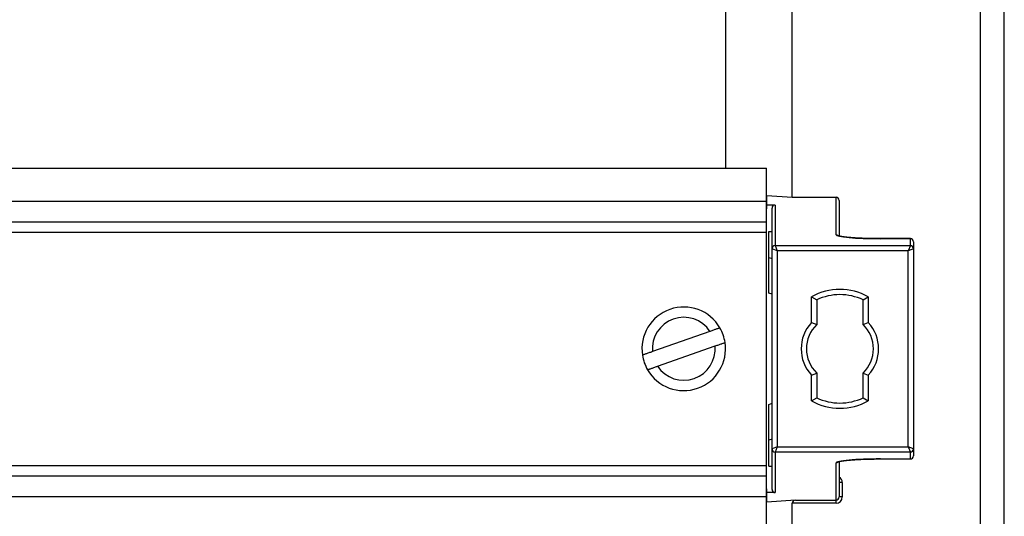
# Model space of a CAD drawing. Units: millimetres. Extents: x 88 to 747, y 28 to 564.
# Drawn here: x 652 to 747, y 276 to 324 of the extents above; entities that cross this region are included whole.
import ezdxf

# ---------------------------------------------------------------- set-up
doc = ezdxf.new("R2010")
doc.units = ezdxf.units.MM

msp = doc.modelspace()

# ---------------------------------------------------------------- linework, layer by layer
at = {"color": 7, "linetype": 'Continuous', "lineweight": 25}
for p, q in [((745.079, 213.164), (745.079, 371.143)), ((747.379, 217.564), (747.379, 366.743)), ((720.394, 309.679), (720.394, 363.529)), ((726.829, 306.86), (726.829, 361.929)), ((580.329, 309.679), (724.329, 309.679)), ((724.329, 306.479), (724.329, 309.679)), ((580.329, 306.479), (724.329, 306.479)), ((724.379, 306.729), (724.329, 306.729)), ((724.329, 304.479), (724.329, 306.479)), ((724.379, 306.729), (724.379, 307.039)), ((724.379, 307.039), (726.829, 306.86)), ((724.379, 305.729), (724.379, 306.729)), ((726.829, 306.86), (731.079, 306.86)), ((731.079, 303.226), (731.079, 306.86)), ((731.379, 306.558), (731.379, 303.098)), ((724.329, 305.729), (724.379, 305.729)), ((725.179, 306.107), (724.379, 306.107)), ((724.879, 301.879), (724.879, 305.806)), ((725.179, 306.107), (725.179, 302.179)), ((580.329, 304.479), (724.329, 304.479)), ((724.329, 303.479), (724.329, 304.479)), ((580.329, 303.479), (724.329, 303.479)), ((724.329, 280.879), (724.329, 303.479)), ((724.579, 303.554), (724.879, 303.554)), ((724.579, 301.027), (724.579, 303.554)), ((738.279, 302.851), (735.379, 302.851)), ((738.279, 302.85), (735.379, 302.85)), ((738.279, 302.179), (738.279, 302.85)), ((738.579, 302.551), (738.579, 301.879)), ((725.379, 301.679), (724.879, 301.879)), ((724.879, 282.479), (724.879, 301.879)), ((725.179, 302.179), (725.379, 301.679)), ((725.179, 302.179), (738.279, 302.179)), ((725.379, 301.679), (725.379, 282.679)), ((738.079, 301.679), (725.379, 301.679)), ((738.279, 302.179), (738.079, 301.679)), ((738.579, 301.879), (738.079, 301.679)), ((738.079, 282.679), (738.079, 301.679)), ((738.579, 301.879), (738.579, 282.479)), ((724.579, 297.557), (724.579, 301.027)), ((724.579, 301.027), (724.879, 300.929)), ((724.879, 297.46), (724.579, 297.557)), ((728.704, 297.229), (729.204, 296.922)), ((728.704, 294.728), (728.704, 297.229)), ((729.204, 296.922), (729.204, 294.524)), ((733.704, 296.922), (734.204, 297.229)), ((733.704, 294.524), (733.704, 296.922)), ((734.204, 297.229), (734.204, 294.728)), ((728.704, 294.728), (729.204, 294.524)), ((733.704, 294.524), (734.204, 294.728)), ((718.869, 293.867), (713.291, 291.906)), ((713.789, 290.49), (719.367, 292.452)), ((728.704, 289.629), (729.204, 289.834)), ((728.704, 287.129), (728.704, 289.629)), ((729.204, 289.834), (729.204, 287.435)), ((733.704, 289.834), (734.204, 289.629)), ((733.704, 287.435), (733.704, 289.834)), ((734.204, 289.629), (734.204, 287.129)), ((728.704, 287.129), (729.204, 287.435)), ((733.704, 287.435), (734.204, 287.129)), ((724.579, 286.8), (724.879, 286.898)), ((724.579, 283.331), (724.579, 286.8)), ((724.879, 283.429), (724.579, 283.331)), ((724.579, 280.804), (724.579, 283.331)), ((725.379, 282.679), (724.879, 282.479)), ((724.879, 278.552), (724.879, 282.479)), ((725.379, 282.679), (725.179, 282.179)), ((725.379, 282.679), (738.079, 282.679)), ((738.579, 282.479), (738.079, 282.679)), ((738.079, 282.679), (738.279, 282.179)), ((738.579, 282.479), (738.579, 281.806)), ((738.279, 282.179), (725.179, 282.179)), ((725.179, 282.179), (725.179, 278.251)), ((735.379, 281.507), (738.279, 281.507)), ((735.379, 281.506), (738.279, 281.506)), ((738.279, 281.507), (738.279, 282.179)), ((580.329, 280.879), (724.329, 280.879)), ((724.329, 279.879), (724.329, 280.879)), ((724.579, 280.804), (724.879, 280.804)), ((731.079, 277.522), (731.079, 281.131)), ((731.379, 281.26), (731.379, 277.826)), ((580.329, 279.879), (724.329, 279.879)), ((724.329, 277.879), (724.329, 279.879)), ((724.379, 278.629), (724.329, 278.629)), ((724.379, 277.629), (724.379, 278.629)), ((731.679, 279.231), (731.379, 279.231)), ((731.679, 279.231), (731.679, 277.826)), ((580.329, 277.879), (724.329, 277.879)), ((724.329, 274.679), (724.329, 277.879)), ((724.329, 277.629), (724.379, 277.629)), ((725.179, 278.251), (724.379, 278.251)), ((724.379, 277.318), (724.379, 277.629)), ((731.679, 277.826), (731.379, 277.826)), ((727.156, 277.522), (724.379, 277.318)), ((731.079, 277.223), (726.829, 277.223)), ((726.829, 222.429), (726.829, 277.223)), ((727.156, 277.522), (731.079, 277.522)), ((731.079, 277.223), (731.079, 277.522))]:
    msp.add_line(p, q, dxfattribs=at)
at = {"color": 8, "linetype": 'Continuous', "lineweight": 25}
for p, q in [((735.379, 302.851), (735.379, 302.85)), ((738.279, 302.851), (738.279, 302.85)), ((735.379, 281.507), (735.379, 281.506)), ((738.279, 281.507), (738.279, 281.506))]:
    msp.add_line(p, q, dxfattribs=at)
for centre, start, end in [((731.079, 302.926), 41.12074, 90.02663), ((731.079, 281.432), 269.96835, 319.25304)]:
    msp.add_arc(centre, 0.3, start, end, dxfattribs=at)
at = {"color": 7, "linetype": 'Continuous', "lineweight": 25}
for centre, radius, start, end in [((738.279, 302.551), 0.3, 0, 90), ((738.28, 302.551), 0.299, 0.10943, 90.10901), ((725.179, 301.879), 0.3, 90, 180), ((738.279, 301.879), 0.3, 0, 90), ((731.454, 292.179), 5.75, 61.42812, 118.57188), ((731.454, 292.179), 5.25, 64.62307, 115.37693), ((716.329, 292.179), 4.05, 30.04893, 188.70507), ((716.329, 292.179), 3.05, 33.61212, 185.14187), ((731.454, 292.179), 3.75, 137.16657, 222.83343), ((731.454, 292.179), 3.75, 317.16657, 42.83343), ((716.329, 292.179), 4.05, 8.70507, 30.04893), ((731.454, 292.179), 3.25, 133.81306, 226.18694), ((731.454, 292.179), 3.25, 313.81306, 46.18694), ((716.329, 292.179), 4.05, 210.04893, 8.70507), ((716.329, 292.179), 3.05, 213.61212, 5.14187), ((716.329, 292.179), 4.05, 188.70507, 210.04893), ((731.454, 292.179), 5.75, 241.42812, 298.57188), ((731.454, 292.179), 5.25, 244.62307, 295.37693), ((725.179, 282.479), 0.3, 180, 270), ((738.279, 282.479), 0.3, 270, 0), ((738.279, 281.806), 0.3, 270, 0), ((738.28, 281.807), 0.299, 269.89099, 359.89057)]:
    msp.add_arc(centre, radius, start, end, dxfattribs=at)
for centre, major_axis, ratio, start_param, end_param in [((731.079, 306.558), (0, -0.301), 0.996195, 1.570796, 3.141593), ((725.179, 305.806), (0, 0.301), 0.996195, 0, 1.570796), ((735.379, 303.226), (4.3, 0), 0.087489, 3.141593, 4.712389), ((735.379, 281.131), (4.3, 0), 0.087489, 1.570796, 3.141593), ((725.179, 278.552), (0, 0.301), 0.996195, 1.570796, 3.141593), ((731.079, 277.826), (0, 0.303), 0.988685, 3.141593, 4.712389), ((731.079, 277.826), (0, -0.602), 0.996195, 0, 1.570796), ((727.187, 277.223), (0.358, 0), 0.8391, 1.658063, 3.141593)]:
    msp.add_ellipse(centre, major_axis=major_axis, ratio=ratio, start_param=start_param, end_param=end_param, dxfattribs=at)
at = {"color": 8, "linetype": 'Continuous', "lineweight": 25}
msp.add_ellipse((731.079, 279.231), major_axis=(0, -0.602), ratio=0.996195, start_param=1.570796, end_param=2.617994, dxfattribs=at)
at = {"color": 7, "linetype": 'Continuous', "lineweight": 25}
for points, knots in [([(735.379, 302.851), (735.34, 302.851), (735.225, 302.851), (735.035, 302.852), (734.811, 302.855), (734.589, 302.858), (734.368, 302.862), (734.151, 302.867), (733.937, 302.873), (733.727, 302.88), (733.522, 302.888), (733.322, 302.897), (733.128, 302.907), (732.941, 302.918), (732.761, 302.93), (732.588, 302.942), (732.424, 302.955), (732.268, 302.969), (732.122, 302.983), (731.985, 302.998), (731.858, 303.014), (731.743, 303.029), (731.638, 303.045), (731.546, 303.062), (731.466, 303.077), (731.399, 303.093), (731.348, 303.106), (731.312, 303.118), (731.289, 303.126), (731.278, 303.131), (731.278, 303.131), (731.278, 303.131)], [0, 0, 0, 0, 0.019736, 0.057248, 0.094763, 0.132277, 0.169788, 0.207297, 0.244801, 0.282299, 0.319789, 0.357266, 0.394728, 0.43217, 0.469584, 0.506962, 0.544293, 0.581563, 0.618751, 0.655832, 0.69277, 0.729514, 0.765994, 0.802111, 0.837719, 0.872607, 0.906472, 0.935325, 0.961986, 0.98612, 1, 1, 1, 1]), ([(719.835, 294.207), (719.835, 294.207), (719.834, 294.207), (719.822, 294.202), (719.777, 294.187), (719.703, 294.161), (719.602, 294.125), (719.486, 294.084), (719.352, 294.037), (719.205, 293.985), (719.047, 293.93), (718.934, 293.89), (718.874, 293.869), (718.869, 293.867)], [0, 0, 0, 0, 0.013772, 0.116656, 0.222524, 0.345254, 0.450683, 0.559215, 0.66463, 0.773012, 0.88014, 0.990227, 1, 1, 1, 1]), ([(713.291, 291.906), (713.225, 291.882), (713.103, 291.839), (712.931, 291.779), (712.781, 291.726), (712.645, 291.678), (712.531, 291.638), (712.44, 291.606), (712.375, 291.583), (712.334, 291.569), (712.328, 291.567), (712.326, 291.566)], [0, 0, 0, 0, 0.132426, 0.243503, 0.357965, 0.466253, 0.577835, 0.683515, 0.792368, 0.894718, 1, 1, 1, 1]), ([(719.367, 292.452), (719.401, 292.464), (719.492, 292.496), (719.638, 292.547), (719.796, 292.603), (719.941, 292.654), (720.078, 292.702), (720.188, 292.741), (720.267, 292.769), (720.321, 292.788), (720.328, 292.79), (720.332, 292.792)], [0, 0, 0, 0, 0.069165, 0.180893, 0.296013, 0.40511, 0.517535, 0.654755, 0.757971, 0.864163, 1, 1, 1, 1]), ([(712.823, 290.151), (712.825, 290.151), (712.828, 290.153), (712.859, 290.163), (712.916, 290.184), (712.998, 290.212), (713.101, 290.248), (713.224, 290.292), (713.361, 290.34), (713.513, 290.393), (713.657, 290.444), (713.75, 290.477), (713.789, 290.49)], [0, 0, 0, 0, 0.077564, 0.180353, 0.286107, 0.389222, 0.495262, 0.599589, 0.706833, 0.813189, 0.922488, 1, 1, 1, 1]), ([(731.278, 281.227), (731.278, 281.227), (731.277, 281.226), (731.284, 281.23), (731.301, 281.237), (731.331, 281.247), (731.373, 281.258), (731.428, 281.272), (731.497, 281.287), (731.578, 281.302), (731.672, 281.318), (731.778, 281.333), (731.895, 281.349), (732.024, 281.364), (732.162, 281.379), (732.311, 281.393), (732.468, 281.406), (732.634, 281.419), (732.808, 281.431), (732.99, 281.443), (733.179, 281.453), (733.374, 281.463), (733.575, 281.472), (733.782, 281.479), (733.992, 281.486), (734.207, 281.492), (734.425, 281.497), (734.646, 281.501), (734.869, 281.504), (735.094, 281.506), (735.264, 281.506), (735.359, 281.506), (735.379, 281.506)], [0, 0, 0, 0, 0.006803, 0.029079, 0.053982, 0.081476, 0.111309, 0.143091, 0.176397, 0.210842, 0.246118, 0.281991, 0.318294, 0.354909, 0.391752, 0.428763, 0.465899, 0.503129, 0.54043, 0.577784, 0.615179, 0.652604, 0.690054, 0.727522, 0.765003, 0.802494, 0.839993, 0.877497, 0.915006, 0.952517, 0.990031, 1, 1, 1, 1])]:
    msp.add_open_spline(points, degree=3, knots=knots, dxfattribs=at)

doc.saveas('drawing.dxf')
